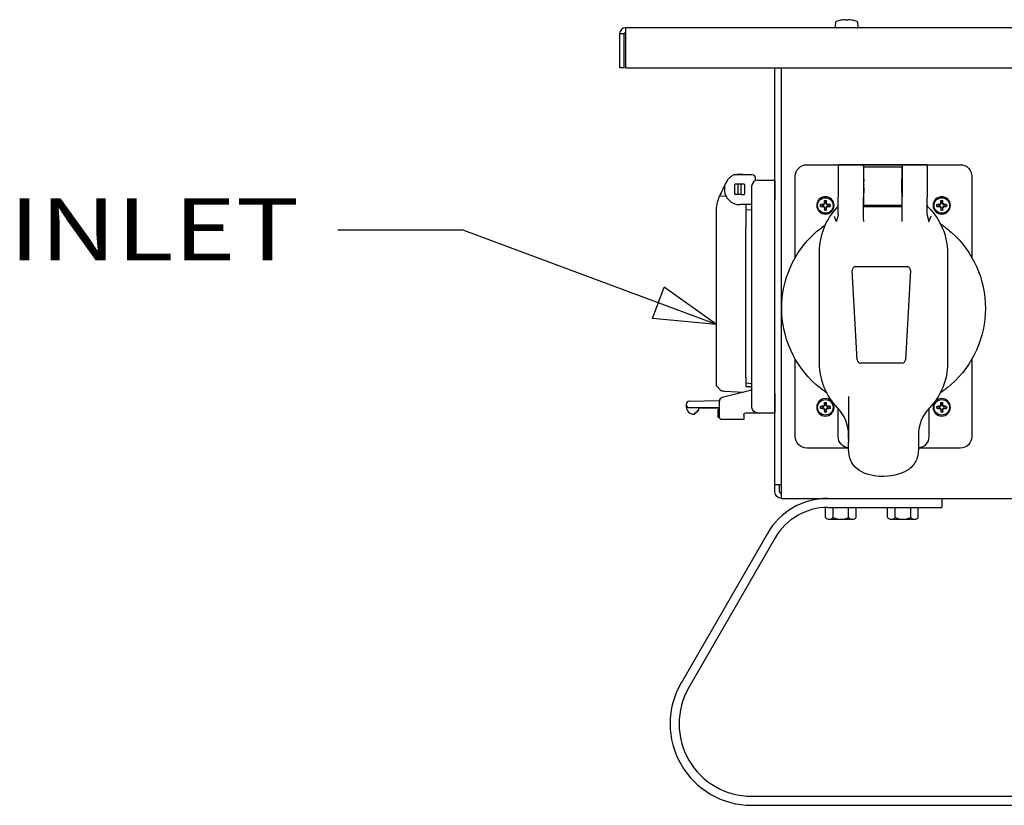
# Model space of a CAD drawing. Units: inches. Extents: x 0 to 17, y 0 to 11.
# Drawn here: x 4.6 to 6.6, y 3.2 to 4.8 of the extents above; entities that cross this region are included whole.
import ezdxf

# ---------------------------------------------------------------- set-up
doc = ezdxf.new("R2010")
doc.units = ezdxf.units.IN
doc.header["$MEASUREMENT"] = 0
doc.layers.add('DIMS', color=7, linetype='CONTINUOUS')
doc.layers.add('GEOM', color=7, linetype='CONTINUOUS')
doc.styles.add('blockfont', font='simplex.shx')

msp = doc.modelspace()

# ---------------------------------------------------------------- linework, layer by layer
at = {"layer": 'DIMS', "color": 7, "linetype": 'Continuous'}
for p, q in [((5.2196, 4.3854), (5.4696, 4.3854)), ((5.9822, 4.1951), (5.4696, 4.3854)), ((5.8534, 4.2072), (5.8767, 4.27)), ((5.9822, 4.1951), (5.8767, 4.27)), ((5.9822, 4.1951), (5.8534, 4.2072))]:
    msp.add_line(p, q, dxfattribs=at)
at = {"layer": 'GEOM', "color": 7, "linetype": 'Continuous'}
for p, q in [((6.2215, 4.8025), (6.2208, 4.7941)), ((6.232, 4.8073), (6.2317, 4.8073)), ((6.2466, 4.8073), (6.2416, 4.8073)), ((6.2565, 4.8073), (6.2562, 4.8073)), ((6.2674, 4.7941), (6.2667, 4.8025)), ((5.7871, 4.7114), (5.7871, 4.7801)), ((5.7964, 4.7801), (5.7871, 4.7801)), ((5.7964, 4.7114), (5.7964, 4.7801)), ((8.4627, 4.792), (5.7989, 4.792)), ((5.7989, 4.792), (5.7989, 4.7801)), ((5.7989, 4.7801), (5.7989, 4.7114)), ((5.7964, 4.7114), (5.7871, 4.7114)), ((5.7989, 4.7114), (8.4627, 4.7114)), ((6.0996, 3.8733), (6.0996, 4.7114)), ((6.1127, 3.8583), (6.1127, 4.7114)), ((6.162, 4.5166), (6.4727, 4.5166)), ((6.2777, 4.5165), (6.227, 4.5165)), ((6.227, 4.5165), (6.227, 4.4513)), ((6.2763, 4.5166), (6.2784, 4.5126)), ((6.3575, 4.5166), (6.2763, 4.5166)), ((6.2777, 4.5165), (6.2777, 4.4513)), ((6.2784, 4.5126), (6.3553, 4.5126)), ((6.3575, 4.5166), (6.3553, 4.5126)), ((6.4065, 4.5165), (6.3557, 4.5165)), ((6.3557, 4.5165), (6.3557, 4.4513)), ((6.4065, 4.5165), (6.4065, 4.4513)), ((6.0167, 4.4963), (6.012, 4.4933)), ((6.0167, 4.4963), (6.012, 4.4933)), ((6.0533, 4.4963), (6.0167, 4.4963)), ((6.0533, 4.4963), (6.0167, 4.4963)), ((6.0608, 4.4851), (6.0608, 4.4888)), ((6.0608, 4.4851), (6.0608, 4.4888)), ((6.0646, 4.4858), (6.0996, 4.4858)), ((6.0646, 4.4858), (6.0996, 4.4858)), ((6.0996, 4.4858), (6.0996, 4.4468)), ((6.0996, 4.4858), (6.0996, 4.4468)), ((6.1407, 4.33), (6.1407, 4.4933)), ((6.4961, 4.4933), (6.4961, 4.33)), ((6.0182, 4.476), (6.0182, 4.4584)), ((6.0255, 4.4777), (6.0199, 4.4777)), ((6.0255, 4.4567), (6.0255, 4.4777)), ((6.0318, 4.4777), (6.0255, 4.4777)), ((6.0318, 4.4567), (6.0318, 4.4777)), ((6.0375, 4.4777), (6.0318, 4.4777)), ((6.0392, 4.4584), (6.0392, 4.476)), ((6.0533, 4.4468), (6.0533, 4.4745)), ((6.0533, 4.4468), (6.0533, 4.4745)), ((6.2785, 4.4734), (6.2786, 4.4771)), ((6.2786, 4.4701), (6.2785, 4.4611)), ((5.9882, 4.4533), (6.0005, 4.4543)), ((6.0255, 4.4567), (6.0199, 4.4567)), ((6.0318, 4.4567), (6.0255, 4.4567)), ((6.0318, 4.4567), (6.0375, 4.4567)), ((6.0533, 4.056), (6.0533, 4.4468)), ((6.0533, 4.056), (6.0533, 4.4468)), ((6.0996, 4.056), (6.0996, 4.4468)), ((6.0996, 4.056), (6.0996, 4.4468)), ((6.227, 4.4162), (6.227, 4.4513)), ((6.2777, 4.406), (6.2777, 4.4513)), ((6.3557, 4.406), (6.3557, 4.4513)), ((6.4065, 4.4163), (6.4065, 4.4513)), ((5.9822, 4.379), (5.9822, 4.4264)), ((6.0533, 4.4363), (6.0287, 4.4363)), ((6.0533, 4.4363), (6.0287, 4.4363)), ((6.0412, 4.4363), (6.0412, 4.4264)), ((6.0412, 4.4264), (6.0412, 4.3899)), ((6.0533, 4.4261), (6.0412, 4.4251)), ((6.0533, 4.4261), (6.0412, 4.4251)), ((6.1969, 4.4361), (6.1962, 4.4368)), ((6.1962, 4.4325), (6.1969, 4.4332)), ((6.1982, 4.4377), (6.1989, 4.4369)), ((6.1982, 4.4316), (6.1989, 4.4324)), ((6.1991, 4.4396), (6.1998, 4.4389)), ((6.1998, 4.4304), (6.1991, 4.4297)), ((6.2026, 4.4389), (6.2033, 4.4396)), ((6.2033, 4.4297), (6.2026, 4.4304)), ((6.2042, 4.4377), (6.2035, 4.4369)), ((6.2042, 4.4316), (6.2035, 4.4324)), ((6.2061, 4.4368), (6.2055, 4.4361)), ((6.2055, 4.4332), (6.2061, 4.4325)), ((6.2777, 4.4327), (6.3557, 4.4327)), ((6.2781, 4.4268), (6.2785, 4.4354)), ((6.2785, 4.4354), (6.3553, 4.4354)), ((6.3557, 4.4268), (6.3553, 4.4354)), ((6.4313, 4.4361), (6.4306, 4.4368)), ((6.4306, 4.4325), (6.4313, 4.4332)), ((6.4325, 4.4377), (6.4333, 4.4369)), ((6.4325, 4.4316), (6.4333, 4.4324)), ((6.4334, 4.4396), (6.4341, 4.4389)), ((6.4341, 4.4304), (6.4334, 4.4297)), ((6.437, 4.4389), (6.4377, 4.4396)), ((6.4377, 4.4297), (6.437, 4.4304)), ((6.4386, 4.4377), (6.4378, 4.4369)), ((6.4386, 4.4316), (6.4378, 4.4324)), ((6.4405, 4.4368), (6.4398, 4.4361)), ((6.4398, 4.4332), (6.4405, 4.4325)), ((6.2777, 4.406), (6.2777, 4.4021)), ((6.3557, 4.4021), (6.3557, 4.406)), ((6.0412, 4.0886), (6.0412, 4.3899)), ((5.9822, 4.1015), (5.9822, 4.379)), ((6.1895, 4.1171), (6.1895, 4.3418)), ((6.4472, 4.3387), (6.4472, 4.1171)), ((6.2654, 4.1242), (6.2551, 4.3035)), ((6.2626, 4.3115), (6.3651, 4.3115)), ((6.3726, 4.3035), (6.3623, 4.1242)), ((6.1407, 3.9698), (6.1407, 4.1253)), ((6.4961, 4.1253), (6.4961, 3.9698)), ((6.3548, 4.1171), (6.2729, 4.1171)), ((5.9822, 4.0713), (5.9822, 4.1015)), ((6.0412, 4.0886), (6.0412, 4.0705)), ((6.0412, 4.0777), (6.0533, 4.0767)), ((6.0412, 4.0777), (6.0533, 4.0767)), ((6.0412, 4.0705), (6.0465, 4.0703)), ((6.0505, 4.0622), (5.9936, 4.048)), ((6.0505, 4.0622), (5.9936, 4.048)), ((5.9972, 4.061), (6.0367, 4.0587)), ((6.0533, 4.0283), (6.0533, 4.056)), ((6.0533, 4.0283), (6.0533, 4.056)), ((6.0996, 4.056), (6.0996, 4.017)), ((6.0996, 4.056), (6.0996, 4.017)), ((6.2481, 4.0499), (6.2481, 3.9586)), ((5.9211, 4.034), (5.9211, 4.0296)), ((5.9275, 4.0405), (5.9879, 4.0419)), ((5.9879, 4.0272), (5.9276, 4.0277)), ((5.9461, 4.0221), (5.9461, 4.0271)), ((5.9461, 4.0271), (5.9879, 4.0271)), ((5.9879, 4.0078), (5.9879, 4.0407)), ((5.9879, 4.0078), (5.9879, 4.0407)), ((6.1969, 4.0298), (6.1962, 4.0305)), ((6.1962, 4.0263), (6.1969, 4.027)), ((6.1982, 4.0314), (6.1989, 4.0307)), ((6.1982, 4.0254), (6.1989, 4.0261)), ((6.1991, 4.0334), (6.1998, 4.0327)), ((6.2026, 4.0327), (6.2033, 4.0334)), ((6.2042, 4.0314), (6.2035, 4.0307)), ((6.2042, 4.0254), (6.2035, 4.0261)), ((6.2061, 4.0305), (6.2055, 4.0298)), ((6.2055, 4.027), (6.2061, 4.0263)), ((6.2271, 3.9698), (6.2271, 4.0261)), ((6.4096, 4.026), (6.4096, 3.9698)), ((6.4313, 4.0298), (6.4306, 4.0305)), ((6.4306, 4.0263), (6.4313, 4.027)), ((6.4325, 4.0314), (6.4333, 4.0307)), ((6.4325, 4.0254), (6.4333, 4.0261)), ((6.4334, 4.0334), (6.4341, 4.0327)), ((6.437, 4.0327), (6.4377, 4.0334)), ((6.4386, 4.0314), (6.4378, 4.0307)), ((6.4386, 4.0254), (6.4378, 4.0261)), ((6.4405, 4.0305), (6.4398, 4.0298)), ((6.4398, 4.027), (6.4405, 4.0263)), ((5.9361, 4.0146), (5.9386, 4.0146)), ((5.9386, 4.0171), (5.9411, 4.0171)), ((5.9386, 4.0146), (5.9386, 4.0171)), ((5.9411, 4.0171), (5.9411, 4.0196)), ((5.9411, 4.0196), (5.9436, 4.0196)), ((5.9436, 4.0221), (5.9461, 4.0221)), ((5.9436, 4.0196), (5.9436, 4.0221)), ((5.9848, 4.0239), (5.9848, 4.0089)), ((5.9848, 4.0239), (5.9879, 4.0239)), ((5.9848, 4.0239), (5.9848, 4.0089)), ((5.9848, 4.0239), (5.9879, 4.0239)), ((5.9848, 4.0089), (5.9879, 4.0089)), ((5.9848, 4.0089), (5.9879, 4.0089)), ((6.0371, 4.0133), (6.0371, 4.004)), ((6.0371, 4.0133), (6.0371, 4.004)), ((6.0646, 4.017), (6.0408, 4.017)), ((6.0646, 4.017), (6.0408, 4.017)), ((6.0996, 4.017), (6.0646, 4.017)), ((6.0996, 4.017), (6.0646, 4.017)), ((6.1998, 4.0241), (6.1991, 4.0234)), ((6.2033, 4.0234), (6.2026, 4.0241)), ((6.4341, 4.0241), (6.4334, 4.0234)), ((6.4377, 4.0234), (6.437, 4.0241)), ((6.0371, 4.004), (5.9917, 4.004)), ((6.0371, 4.004), (5.9917, 4.004)), ((6.2481, 3.9643), (6.2481, 3.9728)), ((6.3887, 3.9728), (6.3887, 3.9643)), ((6.2481, 3.9464), (6.1641, 3.9464)), ((6.2481, 3.944), (6.2481, 3.9586)), ((6.3887, 3.9643), (6.3887, 3.9607)), ((6.3887, 3.9607), (6.3887, 3.9456)), ((6.4727, 3.9464), (6.3887, 3.9464)), ((6.0996, 3.8583), (6.0996, 3.8733)), ((6.0996, 3.8733), (6.1127, 3.8733)), ((6.1089, 3.8583), (6.1089, 3.8733)), ((6.1127, 3.8451), (6.1127, 3.8583)), ((6.1127, 3.8451), (8.1489, 3.8451)), ((6.2014, 3.807), (6.2014, 3.827)), ((6.2062, 3.827), (6.4355, 3.827)), ((6.2167, 3.807), (6.2167, 3.827)), ((6.248, 3.807), (6.248, 3.827)), ((6.2633, 3.807), (6.2633, 3.827)), ((6.3264, 3.807), (6.3264, 3.827)), ((6.3417, 3.807), (6.3417, 3.827)), ((6.373, 3.807), (6.373, 3.827)), ((6.3883, 3.807), (6.3883, 3.827)), ((6.4355, 3.8451), (6.4355, 3.827)), ((6.2091, 3.8033), (6.2557, 3.8033)), ((6.3341, 3.8033), (6.3807, 3.8033)), ((6.0844, 3.7748), (5.9106, 3.4737)), ((6.1001, 3.7658), (5.9263, 3.4647)), ((6.0527, 3.2458), (8.2089, 3.2458)), ((6.0527, 3.2276), (8.2089, 3.2276))]:
    msp.add_line(p, q, dxfattribs=at)
at = {"layer": 'GEOM', "color": 7, "linetype": 'Continuous', "extrusion": (0, 0, -1)}
for centre in [(-6.2012, 4.4346), (-6.4356, 4.4346), (-6.2012, 4.0284), (-6.4356, 4.0284)]:
    msp.add_circle(centre, 0.0175, dxfattribs=at)
at = {"layer": 'GEOM', "color": 7, "linetype": 'Continuous'}
for centre in [(6.2012, 4.4346), (6.2012, 4.4346), (6.4356, 4.4346), (6.4356, 4.4346), (6.2012, 4.0284), (6.2012, 4.0284), (6.4356, 4.0284), (6.4356, 4.0284)]:
    msp.add_circle(centre, 0.0156, dxfattribs=at)
for centre, radius, start, end in [((6.224, 4.8023), 0.0025, 111.9353, 175), ((6.2441, 4.7524), 0.0562, 102.6939, 111.9353), ((6.2441, 4.7524), 0.0562, 68.0647, 77.3061), ((6.2642, 4.8023), 0.0025, 5, 68.0647), ((5.7989, 4.7801), 0.0119, 90, 180), ((5.7989, 4.7801), 0.0025, 90, 180), ((6.2227, 4.7939), 0.00187, 175, 270), ((6.2655, 4.7939), 0.00187, 270, 5), ((6.0287, 4.4672), 0.0309, 122.64, 270), ((6.0287, 4.4672), 0.0309, 122.64, 270), ((6.0533, 4.4888), 0.0075, 0, 90), ((6.0533, 4.4888), 0.0075, 0, 90), ((6.0646, 4.4745), 0.0112, 90, 180), ((6.0646, 4.4745), 0.0112, 90, 180), ((6.0287, 4.4672), 0.0137, 129.9037, 140.0963), ((6.0287, 4.4672), 0.0137, 39.9037, 50.0963), ((6.0287, 4.4672), 0.0137, 219.9037, 230.0963), ((6.0287, 4.4672), 0.0137, 309.9037, 320.0963), ((6.2012, 4.4346), 0.0045, 161.5385, 198.4615), ((6.2012, 4.4346), 0.0045, 71.5385, 108.4615), ((6.2012, 4.4346), 0.0045, 251.5385, 288.4615), ((6.2012, 4.4346), 0.0045, 341.5385, 18.4615), ((6.4356, 4.4346), 0.0045, 161.5385, 198.4615), ((6.4356, 4.4346), 0.0045, 71.5385, 108.4615), ((6.4356, 4.4346), 0.0045, 251.5385, 288.4615), ((6.4356, 4.4346), 0.0045, 341.5385, 18.4615), ((6.2626, 4.304), 0.0075, 90, 183.2828), ((6.3651, 4.304), 0.0075, 356.7172, 90), ((6.2729, 4.1246), 0.0075, 183.2828, 270), ((6.3548, 4.1246), 0.0075, 270, 356.7172), ((5.9954, 4.0407), 0.0075, 104, 180), ((5.9954, 4.0407), 0.0075, 104, 180), ((5.9276, 4.034), 0.0065, 91.3089, 179.0474), ((5.9277, 4.0343), 0.00653, 180.9501, 269.5), ((5.9361, 4.0296), 0.015, 180, 270), ((6.2012, 4.0284), 0.0045, 161.5385, 198.4615), ((6.2012, 4.0284), 0.0045, 71.5385, 108.4615), ((6.2012, 4.0284), 0.0045, 341.5385, 18.4615), ((6.1699, 3.9728), 0.0781, 360, 44.1853), ((6.4668, 3.9728), 0.0781, 135.8147, 180), ((6.4356, 4.0284), 0.0045, 161.5385, 198.4615), ((6.4356, 4.0284), 0.0045, 71.5385, 108.4615), ((6.4356, 4.0284), 0.0045, 341.5385, 18.4615), ((5.9917, 4.0078), 0.00375, 180, 270), ((5.9917, 4.0078), 0.00375, 180, 270), ((6.2012, 4.0284), 0.0045, 251.5385, 288.4615), ((6.4356, 4.0284), 0.0045, 251.5385, 288.4615), ((6.2062, 3.7045), 0.1406, 90, 150), ((6.2062, 3.7045), 0.1225, 90, 150), ((6.2091, 3.813), 0.00969, 217.8092, 322.1908), ((6.2324, 3.8377), 0.0344, 243.0085, 296.9915), ((6.2557, 3.813), 0.00969, 217.8092, 322.1908), ((6.3341, 3.813), 0.00969, 217.8092, 322.1908), ((6.3574, 3.8377), 0.0344, 243.0085, 296.9915), ((6.3807, 3.813), 0.00969, 217.8092, 322.1908), ((6.0527, 3.3917), 0.1641, 150, 270), ((6.0527, 3.3917), 0.1459, 150, 270)]:
    msp.add_arc(centre, radius, start, end, dxfattribs=at)
at = {"layer": 'GEOM', "color": 7, "linetype": 'Continuous', "extrusion": (0, 0, -1)}
for centre, radius, start, end in [((-6.1641, 4.4933), 0.0234, 0, 90), ((-6.4727, 4.4933), 0.0234, 90, 180), ((-6.0287, 4.4672), 0.0309, 69.95, 110.05), ((-6.2012, 4.4346), 0.00989, 78.429, 101.571), ((-6.4356, 4.4346), 0.00989, 78.429, 101.571), ((-6.3184, 4.3418), 0.1289, 0, 43.5292), ((-6.2012, 4.4346), 0.00989, 348.429, 11.571), ((-6.2012, 4.4346), 0.00989, 258.429, 281.571), ((-6.2012, 4.4346), 0.00989, 168.429, 191.571), ((-6.2195, 4.4358), 0.0075, 180, 223.5292), ((-6.414, 4.4359), 0.0075, 314.5227, 360), ((-6.3184, 4.3387), 0.1289, 134.5227, 180), ((-6.4356, 4.4346), 0.00989, 348.429, 11.571), ((-6.4356, 4.4346), 0.00989, 258.429, 281.571), ((-6.4356, 4.4346), 0.00989, 168.429, 191.571), ((-6.3184, 4.2276), 0.2051, 311.6229, 47.891), ((-6.3184, 4.2276), 0.2051, 131.6899, 228.3771), ((-6.3184, 4.1171), 0.1289, 315.8147, 0), ((-6.3184, 4.1171), 0.1289, 180, 224.1853), ((-6.0496, 4.0658), 0.00375, 180, 256), ((-6.0496, 4.0658), 0.00375, 180, 256), ((-5.9276, 4.034), 0.0065, 0, 0.9526), ((-6.0646, 4.0283), 0.0112, 270, 0), ((-6.0646, 4.0283), 0.0112, 270, 0), ((-6.2012, 4.0284), 0.00989, 348.429, 11.571), ((-6.2012, 4.0284), 0.00989, 78.429, 101.571), ((-6.2012, 4.0284), 0.00989, 168.429, 191.571), ((-6.4356, 4.0284), 0.00989, 348.429, 11.571), ((-6.4356, 4.0284), 0.00989, 78.429, 101.571), ((-6.4356, 4.0284), 0.00989, 168.429, 191.571), ((-6.0408, 4.0133), 0.00375, 0, 90), ((-6.0408, 4.0133), 0.00375, 0, 90), ((-6.2012, 4.0284), 0.00989, 258.429, 281.571), ((-6.4356, 4.0284), 0.00989, 258.429, 281.571), ((-6.1641, 3.9698), 0.0234, 270, 0), ((-6.2504, 3.9698), 0.0234, 275.8016, 0), ((-6.3862, 3.9698), 0.0234, 180, 264.1043), ((-6.4727, 3.9698), 0.0234, 180, 270), ((-6.1127, 3.8583), 0.0131, 270, 0), ((-6.1127, 3.8583), 0.00375, 270, 0)]:
    msp.add_arc(centre, radius, start, end, dxfattribs=at)
at = {"layer": 'GEOM', "color": 7, "linetype": 'Continuous'}
for centre, major_axis, ratio, start_param, end_param in [((6.2441, 4.7524), (0.054, -0.0156), 0.998028, 1.962075, 2.068712), ((6.2438, 4.7523), (0.0103, -0.0553), 0.903498, 3.006959, 3.054513), ((6.2435, 4.7523), (-0.0049, 0.056), 0.421308, 6.166446, 6.214), ((6.2447, 4.7524), (-0.0034, 0.0561), 0.017421, 6.065966, 6.172603), ((6.2435, 4.7524), (0.0034, 0.0561), 0.017421, 0.110583, 0.217219), ((6.2446, 4.7523), (0.0049, 0.056), 0.421308, 0.069186, 0.116739), ((6.2443, 4.7523), (-0.0103, -0.0553), 0.903498, 3.228673, 3.276226), ((6.2441, 4.7524), (-0.054, -0.0156), 0.998028, 4.214474, 4.32111), ((6.2784, 4.4736), (0, 0.039), 0.008727, 3.332907, 6.283185), ((6.3553, 4.4736), (0, 0.039), 0.008727, 0, 2.950278), ((6.2784, 4.4736), (0, 0.0139), 0.008727, 4.697417, 9.869804), ((6.3553, 4.4736), (0, 0.0139), 0.008727, 1.570796326794897, 7.853981633974483), ((6.2786, 4.4736), (0, 0.00388), 0.008727, 3.586619, 6.728211), ((6.2017, 4.4346), (-0.0008, -0.045), 0.060305, 4.496222, 4.602859), ((6.2007, 4.4346), (0.0008, -0.045), 0.060305, 1.680326, 1.786963), ((6.4361, 4.4346), (-0.0008, -0.045), 0.060305, 4.496222, 4.602859), ((6.4351, 4.4346), (0.0008, -0.045), 0.060305, 1.680326, 1.786963), ((6.2012, 4.4341), (0.045, 0.0008), 0.060305, 1.680326, 1.786963), ((6.2012, 4.4351), (0.045, -0.0008), 0.060305, 4.496222, 4.602859), ((6.201, 4.4351), (0.0408, 0.019), 0.078676, 1.603311, 1.650864), ((6.201, 4.4342), (0.0408, -0.019), 0.078676, 4.632321, 4.679874), ((6.2007, 4.4348), (-0.019, -0.0408), 0.078676, 4.632321, 4.679874), ((6.2007, 4.4344), (-0.019, 0.0408), 0.078676, 1.603311, 1.650864), ((6.2017, 4.4347), (-0.0008, 0.045), 0.060305, 1.680326, 1.786963), ((6.2007, 4.4347), (0.0008, 0.045), 0.060305, 4.496222, 4.602859), ((6.2016, 4.4348), (0.019, -0.0408), 0.078676, 1.603311, 1.650864), ((6.2016, 4.4344), (0.019, 0.0408), 0.078676, 4.632321, 4.679874), ((6.2014, 4.4351), (-0.0408, 0.019), 0.078676, 4.632321, 4.679874), ((6.2014, 4.4342), (-0.0408, -0.019), 0.078676, 1.603311, 1.650864), ((6.2012, 4.4341), (-0.045, 0.0008), 0.060305, 4.496222, 4.602859), ((6.2012, 4.4351), (-0.045, -0.0008), 0.060305, 1.680326, 1.786963), ((6.4356, 4.4341), (0.045, 0.0008), 0.060305, 1.680326, 1.786963), ((6.4356, 4.4351), (0.045, -0.0008), 0.060305, 4.496222, 4.602859), ((6.4354, 4.4351), (0.0408, 0.019), 0.078676, 1.603311, 1.650864), ((6.4354, 4.4342), (0.0408, -0.019), 0.078676, 4.632321, 4.679874), ((6.4351, 4.4348), (-0.019, -0.0408), 0.078676, 4.632321, 4.679874), ((6.4351, 4.4344), (-0.019, 0.0408), 0.078676, 1.603311, 1.650864), ((6.4361, 4.4347), (-0.0008, 0.045), 0.060305, 1.680326, 1.786963), ((6.4351, 4.4347), (0.0008, 0.045), 0.060305, 4.496222, 4.602859), ((6.436, 4.4348), (0.019, -0.0408), 0.078676, 1.603311, 1.650864), ((6.436, 4.4344), (0.019, 0.0408), 0.078676, 4.632321, 4.679874), ((6.4358, 4.4351), (-0.0408, 0.019), 0.078676, 4.632321, 4.679874), ((6.4358, 4.4342), (-0.0408, -0.019), 0.078676, 1.603311, 1.650864), ((6.4356, 4.4341), (-0.045, 0.0008), 0.060305, 4.496222, 4.602859), ((6.4356, 4.4351), (-0.045, -0.0008), 0.060305, 1.680326, 1.786963), ((6.2012, 4.0279), (0.045, 0.0008), 0.060305, 1.680326, 1.786963), ((6.2012, 4.0289), (0.045, -0.0008), 0.060305, 4.496222, 4.602859), ((6.201, 4.0288), (0.0408, 0.019), 0.078676, 1.603311, 1.650864), ((6.201, 4.028), (0.0408, -0.019), 0.078676, 4.632321, 4.679874), ((6.2007, 4.0286), (-0.019, -0.0408), 0.078676, 4.632321, 4.679874), ((6.2007, 4.0282), (-0.019, 0.0408), 0.078676, 1.603311, 1.650864), ((6.2017, 4.0284), (-0.0008, -0.045), 0.060305, 4.496222, 4.602859), ((6.2007, 4.0284), (0.0008, -0.045), 0.060305, 1.680326, 1.786963), ((6.2016, 4.0286), (0.019, -0.0408), 0.078676, 1.603311, 1.650864), ((6.2016, 4.0282), (0.019, 0.0408), 0.078676, 4.632321, 4.679874), ((6.2014, 4.0288), (-0.0408, 0.019), 0.078676, 4.632321, 4.679874), ((6.2014, 4.028), (-0.0408, -0.019), 0.078676, 1.603311, 1.650864), ((6.2012, 4.0279), (-0.045, 0.0008), 0.060305, 4.496222, 4.602859), ((6.2012, 4.0289), (-0.045, -0.0008), 0.060305, 1.680326, 1.786963), ((6.4356, 4.0279), (0.045, 0.0008), 0.060305, 1.680326, 1.786963), ((6.4356, 4.0289), (0.045, -0.0008), 0.060305, 4.496222, 4.602859), ((6.4354, 4.0288), (0.0408, 0.019), 0.078676, 1.603311, 1.650864), ((6.4354, 4.028), (0.0408, -0.019), 0.078676, 4.632321, 4.679874), ((6.4351, 4.0286), (-0.019, -0.0408), 0.078676, 4.632321, 4.679874), ((6.4351, 4.0282), (-0.019, 0.0408), 0.078676, 1.603311, 1.650864), ((6.4361, 4.0284), (-0.0008, -0.045), 0.060305, 4.496222, 4.602859), ((6.4351, 4.0284), (0.0008, -0.045), 0.060305, 1.680326, 1.786963), ((6.436, 4.0286), (0.019, -0.0408), 0.078676, 1.603311, 1.650864), ((6.436, 4.0282), (0.019, 0.0408), 0.078676, 4.632321, 4.679874), ((6.4358, 4.0288), (-0.0408, 0.019), 0.078676, 4.632321, 4.679874), ((6.4358, 4.028), (-0.0408, -0.019), 0.078676, 1.603311, 1.650864), ((6.4356, 4.0279), (-0.045, 0.0008), 0.060305, 4.496222, 4.602859), ((6.4356, 4.0289), (-0.045, -0.0008), 0.060305, 1.680326, 1.786963), ((6.2017, 4.0284), (-0.0008, 0.045), 0.060305, 1.680326, 1.786963), ((6.2007, 4.0284), (0.0008, 0.045), 0.060305, 4.496222, 4.602859), ((6.4361, 4.0284), (-0.0008, 0.045), 0.060305, 1.680326, 1.786963), ((6.4351, 4.0284), (0.0008, 0.045), 0.060305, 4.496222, 4.602859)]:
    msp.add_ellipse(centre, major_axis=major_axis, ratio=ratio, start_param=start_param, end_param=end_param, dxfattribs=at)
for points, degree in [([(6.0002, 4.4794), (5.9965, 4.4706), (5.9918, 4.4621), (5.9882, 4.4533)], 3), ([(5.9822, 4.4264), (5.9822, 4.436), (5.9848, 4.4448), (5.9882, 4.4533)], 3), ([(6.1998, 4.4389), (6.1992, 4.4443)], 1), ([(6.2026, 4.4389), (6.2032, 4.4443)], 1), ([(6.4341, 4.4389), (6.4336, 4.4443)], 1), ([(6.437, 4.4389), (6.4375, 4.4443)], 1), ([(6.1969, 4.4361), (6.1915, 4.4366)], 1), ([(6.1969, 4.4332), (6.1915, 4.4327)], 1), ([(6.1998, 4.4304), (6.1992, 4.425)], 1), ([(6.2026, 4.4304), (6.2032, 4.425)], 1), ([(6.2055, 4.4361), (6.2109, 4.4366)], 1), ([(6.2055, 4.4332), (6.2109, 4.4327)], 1), ([(6.4313, 4.4361), (6.4259, 4.4366)], 1), ([(6.4313, 4.4332), (6.4259, 4.4327)], 1), ([(6.4341, 4.4304), (6.4336, 4.425)], 1), ([(6.437, 4.4304), (6.4375, 4.425)], 1), ([(6.4398, 4.4361), (6.4452, 4.4366)], 1), ([(6.4398, 4.4332), (6.4452, 4.4327)], 1), ([(6.2236, 4.4021), (6.2195, 4.4122)], 1), ([(6.227, 4.4163), (6.2265, 4.4117), (6.2241, 4.406)], 2), ([(6.409, 4.406), (6.4065, 4.4163)], 1), ([(6.414, 4.4134), (6.4091, 4.4021)], 1), ([(6.1809, 4.3798), (6.1899, 4.3875), (6.1978, 4.3935), (6.2015, 4.3962)], 3), ([(5.9822, 4.0713), (5.9916, 4.0614)], 1), ([(6.0533, 4.0686), (6.0465, 4.0703)], 1), ([(6.4546, 4.0744), (6.4444, 4.0659), (6.4407, 4.0631), (6.437, 4.0603), (6.4332, 4.0577)], 3), ([(5.9972, 4.061), (5.9916, 4.0614)], 1), ([(6.1969, 4.0298), (6.1915, 4.0304)], 1), ([(6.1969, 4.027), (6.1915, 4.0264)], 1), ([(6.1998, 4.0327), (6.1992, 4.0381)], 1), ([(6.2026, 4.0327), (6.2032, 4.0381)], 1), ([(6.2055, 4.0298), (6.2109, 4.0304)], 1), ([(6.2055, 4.027), (6.2109, 4.0264)], 1), ([(6.4313, 4.0298), (6.4259, 4.0304)], 1), ([(6.4313, 4.027), (6.4259, 4.0264)], 1), ([(6.4341, 4.0327), (6.4336, 4.0381)], 1), ([(6.437, 4.0327), (6.4375, 4.0381)], 1), ([(6.4398, 4.0298), (6.4452, 4.0304)], 1), ([(6.4398, 4.027), (6.4452, 4.0264)], 1), ([(6.1998, 4.0241), (6.1992, 4.0187)], 1), ([(6.2026, 4.0241), (6.2032, 4.0187)], 1), ([(6.4341, 4.0241), (6.4336, 4.0187)], 1), ([(6.437, 4.0241), (6.4375, 4.0187)], 1), ([(6.3114, 3.8892), (6.3108, 3.8892), (6.3103, 3.8893), (6.3097, 3.8893)], 3)]:
    msp.add_open_spline(points, degree=degree, dxfattribs=at)
for points, knots in [([(6.1989, 4.4369), (6.1986, 4.4368), (6.1982, 4.4366), (6.1976, 4.4363), (6.1972, 4.4362), (6.1969, 4.4361)], [0, 0, 0, 0, 0.5, 0.5, 1, 1, 1, 1]), ([(6.1989, 4.4324), (6.1986, 4.4325), (6.1982, 4.4327), (6.1976, 4.4329), (6.1972, 4.4331), (6.1969, 4.4332)], [0, 0, 0, 0, 0.5, 0.5, 1, 1, 1, 1]), ([(6.1989, 4.4369), (6.199, 4.4373), (6.1992, 4.4376), (6.1995, 4.4383), (6.1996, 4.4386), (6.1998, 4.4389)], [0, 0, 0, 0, 0.5, 0.5, 1, 1, 1, 1]), ([(6.1989, 4.4324), (6.199, 4.432), (6.1992, 4.4317), (6.1995, 4.431), (6.1996, 4.4307), (6.1998, 4.4304)], [0, 0, 0, 0, 0.5, 0.5, 1, 1, 1, 1]), ([(6.2035, 4.4369), (6.2033, 4.4373), (6.2032, 4.4376), (6.2029, 4.4383), (6.2027, 4.4386), (6.2026, 4.4389)], [0, 0, 0, 0, 0.5, 0.5, 1, 1, 1, 1]), ([(6.2035, 4.4324), (6.2033, 4.432), (6.2032, 4.4317), (6.2029, 4.431), (6.2027, 4.4307), (6.2026, 4.4304)], [0, 0, 0, 0, 0.5, 0.5, 1, 1, 1, 1]), ([(6.2035, 4.4369), (6.2038, 4.4368), (6.2041, 4.4366), (6.2048, 4.4363), (6.2051, 4.4362), (6.2055, 4.4361)], [0, 0, 0, 0, 0.5, 0.5, 1, 1, 1, 1]), ([(6.2035, 4.4324), (6.2038, 4.4325), (6.2041, 4.4327), (6.2048, 4.4329), (6.2051, 4.4331), (6.2055, 4.4332)], [0, 0, 0, 0, 0.5, 0.5, 1, 1, 1, 1]), ([(6.4333, 4.4369), (6.4329, 4.4368), (6.4326, 4.4366), (6.4319, 4.4363), (6.4316, 4.4362), (6.4313, 4.4361)], [0, 0, 0, 0, 0.5, 0.5, 1, 1, 1, 1]), ([(6.4333, 4.4324), (6.4329, 4.4325), (6.4326, 4.4327), (6.4319, 4.4329), (6.4316, 4.4331), (6.4313, 4.4332)], [0, 0, 0, 0, 0.5, 0.5, 1, 1, 1, 1]), ([(6.4333, 4.4369), (6.4334, 4.4373), (6.4336, 4.4376), (6.4339, 4.4383), (6.434, 4.4386), (6.4341, 4.4389)], [0, 0, 0, 0, 0.5, 0.5, 1, 1, 1, 1]), ([(6.4333, 4.4324), (6.4334, 4.432), (6.4336, 4.4317), (6.4339, 4.431), (6.434, 4.4307), (6.4341, 4.4304)], [0, 0, 0, 0, 0.5, 0.5, 1, 1, 1, 1]), ([(6.4378, 4.4369), (6.4377, 4.4373), (6.4376, 4.4376), (6.4373, 4.4383), (6.4371, 4.4386), (6.437, 4.4389)], [0, 0, 0, 0, 0.5, 0.5, 1, 1, 1, 1]), ([(6.4378, 4.4324), (6.4377, 4.432), (6.4376, 4.4317), (6.4373, 4.431), (6.4371, 4.4307), (6.437, 4.4304)], [0, 0, 0, 0, 0.5, 0.5, 1, 1, 1, 1]), ([(6.4378, 4.4369), (6.4382, 4.4368), (6.4385, 4.4366), (6.4392, 4.4363), (6.4395, 4.4362), (6.4398, 4.4361)], [0, 0, 0, 0, 0.5, 0.5, 1, 1, 1, 1]), ([(6.4378, 4.4324), (6.4382, 4.4325), (6.4385, 4.4327), (6.4392, 4.4329), (6.4395, 4.4331), (6.4398, 4.4332)], [0, 0, 0, 0, 0.5, 0.5, 1, 1, 1, 1]), ([(6.2241, 4.406), (6.2239, 4.4057), (6.2238, 4.4054), (6.2235, 4.4048), (6.2234, 4.4045), (6.2233, 4.4038), (6.2233, 4.4034), (6.2234, 4.4027), (6.2235, 4.4024), (6.2236, 4.4021)], [0, 0, 0, 0, 0.25, 0.25, 0.5, 0.5, 0.75, 0.75, 1, 1, 1, 1]), ([(6.4091, 4.4021), (6.4092, 4.4024), (6.4093, 4.4027), (6.4095, 4.4034), (6.4095, 4.4038), (6.4095, 4.4044), (6.4094, 4.4047), (6.4093, 4.4054), (6.4092, 4.4057), (6.409, 4.406)], [0, 0, 0, 0, 0.25, 0.25, 0.5, 0.5, 0.75, 0.75, 1, 1, 1, 1]), ([(6.4313, 4.3988), (6.4351, 4.3962), (6.4388, 4.3935), (6.4471, 4.3872), (6.4548, 4.3808)], [0, 0, 0, 0, 0.125, 1, 1, 1, 1]), ([(6.2058, 4.0562), (6.202, 4.0588), (6.1983, 4.0615), (6.1898, 4.0679), (6.1822, 4.0744)], [0, 0, 0, 0, 0.125, 1, 1, 1, 1]), ([(6.1989, 4.0307), (6.1986, 4.0305), (6.1982, 4.0304), (6.1976, 4.0301), (6.1972, 4.03), (6.1969, 4.0298)], [0, 0, 0, 0, 0.5, 0.5, 1, 1, 1, 1]), ([(6.1989, 4.0261), (6.1986, 4.0263), (6.1982, 4.0264), (6.1976, 4.0267), (6.1972, 4.0268), (6.1969, 4.027)], [0, 0, 0, 0, 0.5, 0.5, 1, 1, 1, 1]), ([(6.1989, 4.0307), (6.199, 4.031), (6.1992, 4.0314), (6.1995, 4.032), (6.1996, 4.0323), (6.1998, 4.0327)], [0, 0, 0, 0, 0.5, 0.5, 1, 1, 1, 1]), ([(6.1989, 4.0261), (6.199, 4.0258), (6.1992, 4.0254), (6.1995, 4.0248), (6.1996, 4.0244), (6.1998, 4.0241)], [0, 0, 0, 0, 0.5, 0.5, 1, 1, 1, 1]), ([(6.2035, 4.0307), (6.2033, 4.031), (6.2032, 4.0314), (6.2029, 4.032), (6.2027, 4.0323), (6.2026, 4.0327)], [0, 0, 0, 0, 0.5, 0.5, 1, 1, 1, 1]), ([(6.2035, 4.0261), (6.2033, 4.0258), (6.2032, 4.0254), (6.2029, 4.0248), (6.2027, 4.0244), (6.2026, 4.0241)], [0, 0, 0, 0, 0.5, 0.5, 1, 1, 1, 1]), ([(6.2035, 4.0307), (6.2038, 4.0305), (6.2041, 4.0304), (6.2048, 4.0301), (6.2051, 4.03), (6.2055, 4.0298)], [0, 0, 0, 0, 0.5, 0.5, 1, 1, 1, 1]), ([(6.2035, 4.0261), (6.2038, 4.0263), (6.2041, 4.0264), (6.2048, 4.0267), (6.2051, 4.0268), (6.2055, 4.027)], [0, 0, 0, 0, 0.5, 0.5, 1, 1, 1, 1]), ([(6.4333, 4.0307), (6.4329, 4.0305), (6.4326, 4.0304), (6.4319, 4.0301), (6.4316, 4.03), (6.4313, 4.0298)], [0, 0, 0, 0, 0.5, 0.5, 1, 1, 1, 1]), ([(6.4333, 4.0261), (6.4329, 4.0263), (6.4326, 4.0264), (6.4319, 4.0267), (6.4316, 4.0268), (6.4313, 4.027)], [0, 0, 0, 0, 0.5, 0.5, 1, 1, 1, 1]), ([(6.4333, 4.0307), (6.4334, 4.031), (6.4336, 4.0314), (6.4339, 4.032), (6.434, 4.0323), (6.4341, 4.0327)], [0, 0, 0, 0, 0.5, 0.5, 1, 1, 1, 1]), ([(6.4333, 4.0261), (6.4334, 4.0258), (6.4336, 4.0254), (6.4339, 4.0248), (6.434, 4.0244), (6.4341, 4.0241)], [0, 0, 0, 0, 0.5, 0.5, 1, 1, 1, 1]), ([(6.4378, 4.0307), (6.4377, 4.031), (6.4376, 4.0314), (6.4373, 4.032), (6.4371, 4.0323), (6.437, 4.0327)], [0, 0, 0, 0, 0.5, 0.5, 1, 1, 1, 1]), ([(6.4378, 4.0261), (6.4377, 4.0258), (6.4376, 4.0254), (6.4373, 4.0248), (6.4371, 4.0244), (6.437, 4.0241)], [0, 0, 0, 0, 0.5, 0.5, 1, 1, 1, 1]), ([(6.4378, 4.0307), (6.4382, 4.0305), (6.4385, 4.0304), (6.4392, 4.0301), (6.4395, 4.03), (6.4398, 4.0298)], [0, 0, 0, 0, 0.5, 0.5, 1, 1, 1, 1]), ([(6.4378, 4.0261), (6.4382, 4.0263), (6.4385, 4.0264), (6.4392, 4.0267), (6.4395, 4.0268), (6.4398, 4.027)], [0, 0, 0, 0, 0.5, 0.5, 1, 1, 1, 1]), ([(6.3887, 3.9456), (6.3887, 3.936), (6.3869, 3.9272), (6.3793, 3.9124), (6.3735, 3.9064), (6.3521, 3.8928), (6.3321, 3.8893), (6.3114, 3.8892)], [0, 0, 0, 0, 0.25, 0.25, 0.5, 0.5, 1, 1, 1, 1]), ([(6.3097, 3.8893), (6.2922, 3.891), (6.2765, 3.8955), (6.2596, 3.909), (6.2553, 3.9146), (6.2494, 3.9281), (6.2481, 3.9357), (6.2481, 3.944)], [0, 0, 0, 0, 0.5, 0.5, 0.75, 0.75, 1, 1, 1, 1])]:
    msp.add_open_spline(points, degree=3, knots=knots, dxfattribs=at)

# ---------------------------------------------------------------- texts
at = {"layer": 'DIMS', "color": 7, "style": 'blockfont', "width": 1.247}
msp.add_text('INLET', height=0.125, dxfattribs=at).set_placement((4.5574, 4.3242))

doc.saveas('drawing.dxf')
